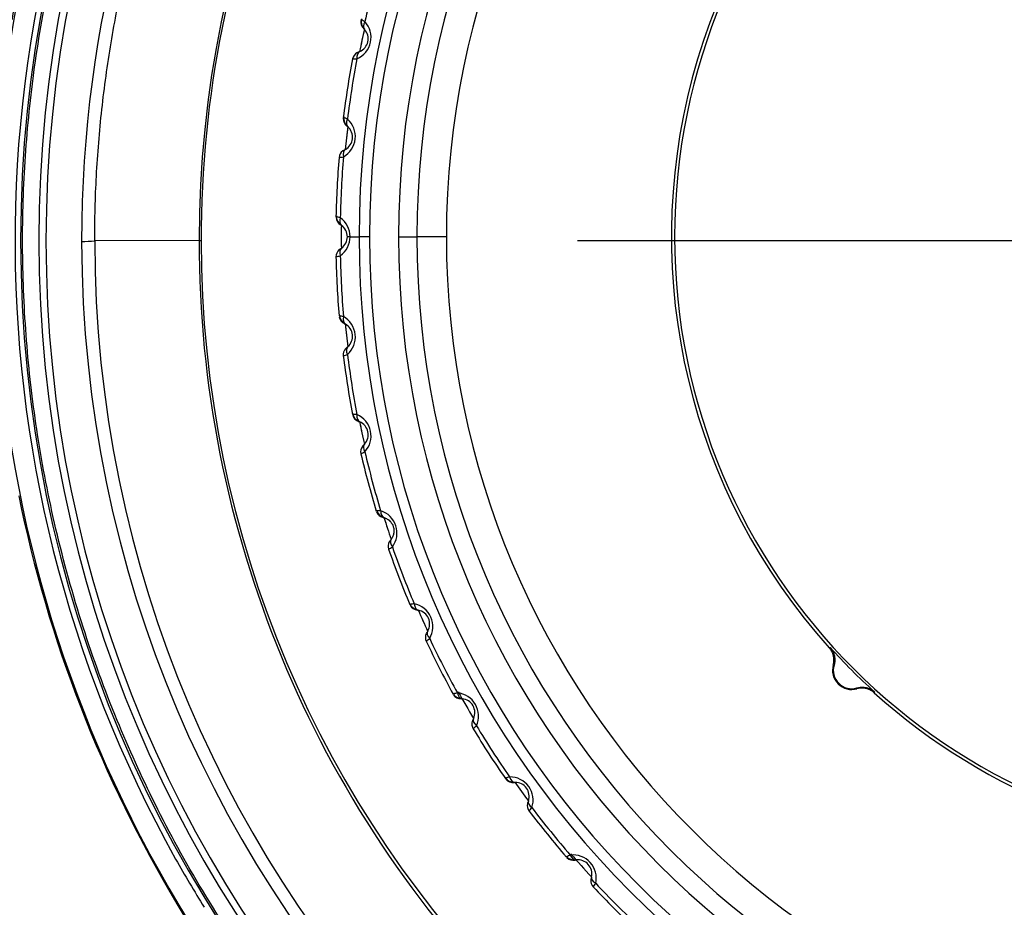
# Model space of a CAD drawing. Extents: x 71 to 1961, y 72 to 1765.
# Drawn here: x 966 to 1019, y 902 to 950 of the extents above; entities that cross this region are included whole.
import ezdxf
from ezdxf.lldxf.tags import DXFTag

# ---------------------------------------------------------------- set-up
doc = ezdxf.new("R2010")
doc.units = 0
for name, color, linetype in [('DEFAULT', 7, 'CONTINUOUS'), ('HADARASSY_0', 7, 'CONTINUOUS'), ('HADARASSY_1', 7, 'CONTINUOUS'), ('HADARASSY_13', 7, 'CONTINUOUS'), ('HADARASSY_14', 7, 'CONTINUOUS'), ('HADARASSY_47', 7, 'CONTINUOUS'), ('HADARASSY_52', 7, 'CONTINUOUS')]:
    doc.layers.add(name, color=color, linetype=linetype)
tags = doc.linetypes.add('CENTER2', pattern=[28.575, 19.05, -3.175, 3.175, -3.175]).pattern_tags.tags
tags[10:11] = [DXFTag(74, 4), DXFTag(75, 0), DXFTag(340, '0'), DXFTag(46, 0.0), DXFTag(50, 0.0), DXFTag(44, 0.0), DXFTag(45, 0.0)]
tags[8:9] = [DXFTag(74, 4), DXFTag(75, 0), DXFTag(340, '0'), DXFTag(46, 0.0), DXFTag(50, 0.0), DXFTag(44, 0.0), DXFTag(45, 0.0)]
tags[6:7] = [DXFTag(74, 4), DXFTag(75, 0), DXFTag(340, '0'), DXFTag(46, 0.0), DXFTag(50, 0.0), DXFTag(44, 0.0), DXFTag(45, 0.0)]
tags[4:5] = [DXFTag(74, 4), DXFTag(75, 0), DXFTag(340, '0'), DXFTag(46, 0.0), DXFTag(50, 0.0), DXFTag(44, 0.0), DXFTag(45, 0.0)]

# ---------------------------------------------------------------- blocks, each defined once
blk = doc.blocks.new('SE')
at = {"layer": 'DEFAULT', "color": 7, "linetype": 'CENTER2'}
blk.add_line((1072.769, 937.673), (995.969, 937.673), dxfattribs=at)
at = {"layer": 'HADARASSY_0', "color": 7, "linetype": 'CONTINUOUS'}
for start, end in [(167.2739, 168.6994), (173.2768, 174.6992), (179.3528, 180.699), (185.2846, 186.6987), (191.2896, 192.6983), (197.2951, 198.6979), (203.3014, 204.6974), (208.8266, 210.6969), (215.2976, 216.6963), (220.8277, 222.6957)]:
    blk.add_arc((1034.359, 937.908), 51.2, start, end, dxfattribs=at)
at = {"layer": 'HADARASSY_1', "color": 7, "linetype": 'CONTINUOUS'}
for p, q in [((983.637, 937.904), (983.49, 937.904)), ((983.637, 937.904), (984.126, 937.904)), ((984.692, 937.904), (984.126, 937.904)), ((986.264, 937.904), (987.261, 937.904)), ((988.86, 937.904), (987.261, 937.904)), ((1009.627, 915.616), (1009.675, 915.628)), ((1009.845, 914.677), (1009.891, 914.677)), ((1011.134, 913.434), (1011.134, 913.388)), ((1012.085, 913.218), (1012.073, 913.17))]:
    blk.add_line(p, q, dxfattribs=at)
for centre, radius, start, end in [((1034.36, 937.904), 50.234, 0, 180), ((1034.36, 937.904), 49.669, 0, 180), ((1034.36, 937.904), 48.096, 0, 180), ((1034.36, 937.904), 47.1, 0, 180), ((1034.36, 937.904), 45.5, 0, 180), ((1034.36, 937.904), 33.119, 90, 270), ((1034.36, 937.904), 33.294, 107.9782, 222.0218), ((1034.36, 937.904), 51.266, 163.1514, 166.8486), ((984.832, 949.576), 0.596, 166.5995, 222.9836), ((983.509, 948.713), 1.264, 293.4115, 42.5887), ((983.868, 948.636), 0.75, 293.0727, 42.9274), ((984.71, 949.56), 0.5, 171.4428, 227.6538), ((981.558, 943.996), 6.273, 64.7065, 64.8565), ((981.558, 943.996), 6.273, 62.6594, 64.7065), ((983.868, 948.636), 0.75, 46.3999, 47.6536), ((1034.36, 937.904), 51.5, 169.212, 172.788), ((1034.36, 937.904), 51.266, 169.1514, 172.8486), ((984.262, 947.45), 0.5, 120.7536, 169.212), ((983.663, 953.37), 5.828, 271.0598, 273.4248), ((981.211, 938.443), 6.273, 70.7065, 70.8565), ((981.211, 938.443), 6.273, 68.6594, 70.7065), ((983.884, 944.335), 0.596, 172.6003, 228.9831), ((983.764, 944.306), 0.5, 177.4428, 233.6538), ((982.658, 943.338), 1.264, 299.4115, 48.5887), ((983.023, 943.299), 0.75, 299.0727, 48.9274), ((983.023, 943.299), 0.75, 52.3999, 53.6536), ((983.023, 943.299), 0.75, 48.9278, 51.3257), ((1034.36, 937.904), 51.5, 175.212, 178.788), ((983.538, 942.161), 0.5, 126.7574, 175.212), ((982.324, 947.986), 5.828, 277.0598, 279.4248), ((1034.36, 937.904), 51.266, 175.1514, 178.8486), ((981.446, 932.885), 6.272, 76.7067, 76.8567), ((983.488, 939.023), 0.596, 178.6002, 234.9832), ((983.372, 938.982), 0.5, 183.4429, 239.6538), ((981.446, 932.885), 6.272, 74.6593, 76.7067), ((982.376, 937.905), 1.261, 359.9386, 54.6592), ((982.74, 937.904), 0.75, 58.3999, 59.6537), ((982.74, 937.904), 0.75, 359.9993, 54.9276), ((982.376, 937.902), 1.261, 305.3346, 0.0689), ((982.74, 937.904), 0.75, 305.0685, 0.0046), ((1034.36, 937.904), 50.234, 180, 360), ((1034.36, 937.904), 49.669, 180, 360), ((1034.36, 937.904), 48.096, 180, 0), ((1034.36, 937.904), 47.1, 180, 0), ((1034.36, 937.904), 45.5, 180, 0), ((983.372, 936.825), 0.5, 132.7323, 181.212), ((981.552, 942.503), 5.84, 283.0633, 285.4236), ((1034.36, 937.904), 51.266, 181.1514, 184.8486), ((1034.36, 937.904), 51.5, 181.212, 184.788), ((983.649, 933.699), 0.596, 184.5954, 240.9857), ((982.26, 927.382), 6.271, 82.7067, 82.8568), ((983.538, 933.647), 0.5, 189.4429, 245.6538), ((982.26, 927.382), 6.271, 80.6591, 82.7067), ((982.658, 932.47), 1.264, 311.4115, 60.5887), ((983.023, 932.508), 0.75, 64.4, 65.6536), ((983.023, 932.508), 0.75, 60.9278, 63.3274), ((983.023, 932.508), 0.75, 311.0727, 60.9274), ((983.764, 931.501), 0.5, 138.7273, 187.212), ((981.365, 936.946), 5.827, 289.0597, 291.4249), ((1034.36, 937.904), 51.266, 187.1514, 190.8486), ((1034.36, 937.904), 51.5, 187.212, 190.788), ((984.367, 928.422), 0.596, 190.5956, 246.9856), ((983.646, 921.994), 6.271, 88.7067, 88.8568), ((984.262, 928.358), 0.5, 195.4429, 251.6538), ((983.646, 921.994), 6.271, 86.6591, 88.7067), ((983.509, 927.095), 1.264, 317.4115, 66.5887), ((983.868, 927.171), 0.75, 70.4, 71.6536), ((983.868, 927.171), 0.75, 66.9278, 69.3273), ((983.868, 927.171), 0.75, 317.0727, 66.9274), ((984.71, 926.247), 0.5, 144.7295, 193.212), ((981.755, 931.412), 5.827, 295.0597, 297.4249), ((1034.36, 937.904), 51.266, 193.1514, 196.8486), ((1034.36, 937.904), 51.5, 193.212, 196.788), ((985.588, 916.756), 6.296, 94.7013, 94.8508), ((985.632, 923.248), 0.596, 196.5958, 252.9855), ((985.534, 923.173), 0.5, 201.4422, 257.6538), ((985.588, 916.756), 6.296, 92.6613, 94.7013), ((984.917, 921.839), 1.264, 323.4159, 72.5847), ((985.267, 921.952), 0.75, 76.4, 77.6533), ((986.201, 921.121), 0.5, 150.7353, 199.212), ((982.707, 925.972), 5.855, 301.0677, 303.4221), ((1034.36, 937.904), 51.5, 199.212, 202.788), ((1034.36, 937.904), 51.266, 199.1514, 202.8486), ((987.431, 918.234), 0.596, 202.5955, 258.9857), ((988.062, 911.797), 6.271, 100.7067, 100.8568), ((988.062, 911.797), 6.271, 98.6591, 100.7067), ((987.341, 918.15), 0.5, 207.4429, 263.6538), ((986.867, 916.758), 1.264, 329.4115, 78.5887), ((987.203, 916.908), 0.75, 82.4, 83.6536), ((987.203, 916.908), 0.75, 329.0727, 78.9274), ((988.219, 916.179), 0.5, 156.7305, 205.212), ((984.255, 920.617), 5.827, 307.0597, 309.4249), ((1034.36, 937.904), 51.266, 205.1514, 208.8486), ((1034.36, 937.904), 51.5, 205.212, 208.788), ((1034.36, 937.904), 33.25, 222.0625, 227.9375), ((1010.849, 914.392), 1.044, 164.1492, 285.8508), ((1010.849, 914.392), 1, 163.4574, 286.5426), ((989.744, 913.437), 0.596, 208.5966, 264.9851), ((991.044, 907.101), 6.271, 106.7067, 106.8568), ((991.044, 907.101), 6.271, 104.6591, 106.7067), ((989.664, 913.344), 0.5, 213.4429, 269.6538), ((989.338, 911.91), 1.264, 335.4115, 84.5887), ((989.656, 912.094), 0.75, 88.4, 89.6536), ((989.656, 912.094), 0.75, 335.0727, 84.9274), ((1034.36, 937.904), 33.294, 227.9782, 270), ((990.742, 911.475), 0.5, 162.7239, 211.212), ((986.336, 915.474), 5.827, 313.0597, 315.4249), ((1034.36, 937.904), 51.266, 211.1514, 214.8486), ((1034.36, 937.904), 51.5, 211.212, 214.788), ((992.546, 908.907), 0.596, 214.5962, 270.9853), ((994.501, 902.742), 6.272, 110.6591, 112.7066), ((992.302, 907.346), 1.264, 341.4115, 90.5887), ((994.501, 902.742), 6.272, 112.7066, 112.8567), ((992.476, 908.806), 0.5, 219.4429, 275.6538), ((992.599, 907.562), 0.75, 94.4, 95.6535), ((992.599, 907.562), 0.75, 90.9279, 93.3272), ((992.599, 907.562), 0.75, 341.0726, 90.9274), ((993.744, 907.061), 0.5, 168.7264, 217.212), ((988.944, 910.577), 5.828, 319.0598, 321.4249), ((1034.36, 937.904), 51.5, 217.212, 220.788), ((1034.36, 937.904), 51.266, 217.1514, 220.8486), ((995.806, 904.695), 0.596, 220.5961, 276.9854), ((998.395, 898.768), 6.271, 116.6591, 118.7067), ((995.726, 903.117), 1.264, 347.4115, 96.5887), ((998.395, 898.768), 6.271, 118.7067, 118.8568), ((995.747, 904.587), 0.5, 225.4429, 281.6538), ((995.999, 903.363), 0.75, 100.4, 101.6536), ((995.999, 903.363), 0.75, 96.9278, 99.3272), ((995.999, 903.363), 0.75, 347.0727, 96.9274), ((997.19, 902.984), 0.5, 174.735, 223.212), ((992.049, 905.979), 5.827, 325.0597, 327.4249), ((1034.36, 937.904), 51.266, 223.1514, 226.8486), ((1034.36, 937.904), 51.5, 223.212, 226.788)]:
    blk.add_arc(centre, radius, start, end, dxfattribs=at)
for centre, major_axis, ratio, start_param, end_param in [((984.784, 949.487), (0.366, 0.341), 0.638581, 1.976433, 3.141593), ((984.358, 947.486), (0.196, -0.46), 0.638582, 3.141593, 4.306754), ((983.844, 944.242), (0.329, 0.377), 0.638581, 1.976433, 3.141593), ((983.631, 942.207), (0.243, -0.437), 0.638582, 3.141593, 4.306754), ((983.459, 938.927), (0.287, 0.409), 0.638581, 1.976432, 3.141593), ((983.459, 936.881), (0.287, -0.409), 0.638582, 3.141593, 4.306757), ((983.631, 933.6), (0.243, 0.437), 0.638581, 1.976433, 3.141593), ((983.844, 931.566), (0.329, -0.377), 0.638582, 3.141593, 4.306754), ((984.358, 928.321), (0.196, 0.46), 0.638581, 1.976433, 3.141593), ((984.784, 926.32), (0.366, -0.341), 0.638582, 3.141593, 4.306754), ((985.634, 923.147), (0.147, 0.478), 0.638584, 1.976424, 3.141593), ((986.266, 921.201), (0.4, -0.3), 0.638582, 3.141593, 4.306761), ((987.443, 918.135), (0.096, 0.491), 0.638581, 1.976433, 3.141593), ((988.275, 916.265), (0.429, -0.257), 0.638582, 3.141593, 4.306754), ((989.767, 913.339), (0.044, 0.498), 0.638581, 1.976433, 3.141593), ((990.79, 911.567), (0.453, -0.211), 0.638582, 3.141593, 4.306754), ((992.579, 908.812), (-0.008, 0.5), 0.638581, 1.976433, 3.141593), ((993.781, 907.157), (0.473, -0.162), 0.638582, 3.141593, 4.306754), ((995.848, 904.604), (-0.06, 0.496), 0.638581, 1.976433, 3.141593), ((997.218, 903.083), (0.487, -0.112), 0.638582, 3.141593, 4.306754)]:
    blk.add_ellipse(centre, major_axis=major_axis, ratio=ratio, start_param=start_param, end_param=end_param, dxfattribs=at)
for points, knots in [([(984.123, 947.924), (984.107, 947.918), (984.08, 947.907), (984.03, 947.889), (984.016, 947.884), (984.006, 947.879)], [0, 0, 0, 0, 0.22321, 0.466358, 1, 1, 1, 1]), ([(983.351, 942.618), (983.336, 942.61), (983.31, 942.596), (983.262, 942.574), (983.249, 942.566), (983.239, 942.561)], [0, 0, 0, 0, 0.223201, 0.466345, 1, 1, 1, 1]), ([(983.138, 937.26), (983.123, 937.251), (983.099, 937.234), (983.054, 937.207), (983.042, 937.198), (983.033, 937.192)], [0, 0, 0, 0, 0.223263, 0.46643, 1, 1, 1, 1]), ([(983.485, 931.91), (983.472, 931.899), (983.45, 931.88), (983.408, 931.848), (983.396, 931.838), (983.388, 931.831)], [0, 0, 0, 0, 0.223275, 0.466447, 1, 1, 1, 1]), ([(984.391, 926.624), (984.379, 926.612), (984.358, 926.591), (984.32, 926.555), (984.31, 926.544), (984.302, 926.536)], [0, 0, 0, 0, 0.223269, 0.46644, 1, 1, 1, 1]), ([(985.487, 922.669), (985.497, 922.666), (985.568, 922.643), (985.674, 922.59), (985.765, 922.515), (985.796, 922.483)], [0, 0, 0, 0, 0.095784, 0.665737, 1, 1, 1, 1]), ([(985.796, 922.483), (985.813, 922.467), (985.87, 922.405), (985.953, 922.276), (986.014, 922.084), (986.022, 921.885), (985.979, 921.692), (985.916, 921.571), (985.873, 921.511), (985.866, 921.502)], [0, 0, 0, 0, 0.064453, 0.235281, 0.392964, 0.560102, 0.74914, 0.959782, 1, 1, 1, 1]), ([(985.844, 921.463), (985.833, 921.45), (985.815, 921.426), (985.78, 921.386), (985.771, 921.375), (985.765, 921.366)], [0, 0, 0, 0, 0.223255, 0.46642, 1, 1, 1, 1]), ([(987.828, 916.482), (987.819, 916.467), (987.803, 916.442), (987.773, 916.399), (987.765, 916.386), (987.76, 916.377)], [0, 0, 0, 0, 0.223267, 0.466436, 1, 1, 1, 1]), ([(1009.845, 914.677), (1009.857, 914.719), (1009.866, 914.761), (1009.872, 914.804), (1009.879, 914.846), (1009.882, 914.89), (1009.883, 914.933), (1009.883, 914.954), (1009.883, 914.976), (1009.882, 914.997), (1009.881, 915.019), (1009.879, 915.04), (1009.877, 915.061), (1009.874, 915.083), (1009.871, 915.104), (1009.867, 915.125), (1009.864, 915.146), (1009.859, 915.167), (1009.854, 915.188), (1009.849, 915.209), (1009.843, 915.23), (1009.837, 915.25), (1009.83, 915.271), (1009.823, 915.291), (1009.815, 915.311), (1009.807, 915.331), (1009.799, 915.351), (1009.79, 915.371), (1009.772, 915.41), (1009.751, 915.447), (1009.728, 915.484), (1009.698, 915.531), (1009.664, 915.575), (1009.627, 915.616)], [0, 0, 0, 0, 0.128537, 0.128537, 0.128537, 0.257075, 0.257075, 0.257075, 0.321141, 0.321141, 0.321141, 0.385207, 0.385207, 0.385207, 0.449273, 0.449273, 0.449273, 0.51334, 0.51334, 0.51334, 0.577406, 0.577406, 0.577406, 0.641472, 0.641472, 0.641472, 0.705538, 0.705538, 0.705538, 0.834077, 0.834077, 0.834077, 1, 1, 1, 1]), ([(1009.675, 915.628), (1009.75, 915.545), (1009.811, 915.448), (1009.855, 915.345), (1009.865, 915.32), (1009.875, 915.294), (1009.883, 915.268), (1009.892, 915.242), (1009.899, 915.215), (1009.906, 915.189), (1009.909, 915.175), (1009.912, 915.162), (1009.914, 915.148), (1009.919, 915.121), (1009.923, 915.094), (1009.926, 915.067), (1009.928, 915.053), (1009.929, 915.039), (1009.93, 915.025), (1009.932, 914.998), (1009.932, 914.97), (1009.932, 914.943), (1009.931, 914.915), (1009.93, 914.888), (1009.927, 914.861), (1009.925, 914.847), (1009.924, 914.833), (1009.922, 914.82), (1009.915, 914.771), (1009.904, 914.724), (1009.891, 914.677)], [0, 0, 0, 0, 0.332079, 0.332079, 0.332079, 0.41287, 0.41287, 0.41287, 0.493661, 0.493661, 0.493661, 0.534005, 0.534005, 0.534005, 0.614796, 0.614796, 0.614796, 0.65514, 0.65514, 0.65514, 0.735931, 0.735931, 0.735931, 0.816722, 0.816722, 0.816722, 0.857066, 0.857066, 0.857066, 1, 1, 1, 1]), ([(1011.134, 913.434), (1011.241, 913.466), (1011.355, 913.479), (1011.466, 913.474), (1011.494, 913.473), (1011.521, 913.47), (1011.549, 913.466), (1011.576, 913.463), (1011.603, 913.458), (1011.63, 913.452), (1011.643, 913.449), (1011.657, 913.446), (1011.67, 913.443), (1011.697, 913.436), (1011.723, 913.428), (1011.749, 913.418), (1011.762, 913.414), (1011.775, 913.409), (1011.788, 913.404), (1011.813, 913.394), (1011.838, 913.382), (1011.863, 913.37), (1011.887, 913.358), (1011.912, 913.344), (1011.935, 913.33), (1011.988, 913.298), (1012.039, 913.26), (1012.085, 913.218)], [0, 0, 0, 0, 0.331986, 0.331986, 0.331986, 0.412755, 0.412755, 0.412755, 0.493524, 0.493524, 0.493524, 0.533856, 0.533856, 0.533856, 0.614625, 0.614625, 0.614625, 0.654957, 0.654957, 0.654957, 0.735726, 0.735726, 0.735726, 0.816495, 0.816495, 0.816495, 1, 1, 1, 1]), ([(1012.073, 913.17), (1012.041, 913.199), (1012.007, 913.226), (1011.972, 913.25), (1011.954, 913.262), (1011.936, 913.274), (1011.918, 913.285), (1011.899, 913.296), (1011.88, 913.307), (1011.861, 913.316), (1011.842, 913.326), (1011.823, 913.335), (1011.803, 913.344), (1011.783, 913.353), (1011.763, 913.36), (1011.743, 913.368), (1011.723, 913.375), (1011.702, 913.382), (1011.682, 913.388), (1011.661, 913.393), (1011.64, 913.399), (1011.619, 913.403), (1011.598, 913.408), (1011.577, 913.412), (1011.556, 913.415), (1011.534, 913.418), (1011.513, 913.421), (1011.492, 913.423), (1011.47, 913.424), (1011.449, 913.426), (1011.427, 913.426), (1011.406, 913.427), (1011.384, 913.426), (1011.363, 913.425), (1011.341, 913.424), (1011.32, 913.423), (1011.298, 913.42), (1011.243, 913.414), (1011.188, 913.404), (1011.134, 913.388)], [0, 0, 0, 0, 0.12857, 0.12857, 0.12857, 0.192652, 0.192652, 0.192652, 0.256734, 0.256734, 0.256734, 0.320817, 0.320817, 0.320817, 0.384899, 0.384899, 0.384899, 0.448982, 0.448982, 0.448982, 0.513064, 0.513064, 0.513064, 0.577147, 0.577147, 0.577147, 0.64123, 0.64123, 0.64123, 0.705312, 0.705312, 0.705312, 0.769394, 0.769394, 0.769394, 0.833477, 0.833477, 0.833477, 1, 1, 1, 1]), ([(990.322, 911.735), (990.314, 911.72), (990.301, 911.693), (990.276, 911.647), (990.27, 911.634), (990.265, 911.624)], [0, 0, 0, 0, 0.223283, 0.466459, 1, 1, 1, 1]), ([(993.299, 907.275), (993.293, 907.259), (993.282, 907.231), (993.262, 907.183), (993.257, 907.169), (993.254, 907.158)], [0, 0, 0, 0, 0.223277, 0.46645, 1, 1, 1, 1]), ([(996.725, 903.151), (996.721, 903.134), (996.714, 903.105), (996.698, 903.055), (996.695, 903.041), (996.693, 903.03)], [0, 0, 0, 0, 0.223256, 0.466421, 1, 1, 1, 1])]:
    blk.add_open_spline(points, degree=3, knots=knots, dxfattribs=at)
at = {"layer": 'HADARASSY_13', "color": 7, "linetype": 'CONTINUOUS'}
for start, end in [(167.2962, 168.6994), (173.3117, 174.6992), (179.3117, 180.699), (185.3116, 186.6987), (191.3423, 192.6983), (197.3128, 198.6979), (203.3113, 204.6974), (208.8266, 210.6969), (215.309, 216.6963), (220.8277, 222.6957)]:
    blk.add_arc((1034.359, 937.908), 51.2, start, end, dxfattribs=at)
at = {"layer": 'HADARASSY_14', "color": 7, "linetype": 'CONTINUOUS'}
for p, q in [((983.637, 937.904), (983.49, 937.904)), ((983.637, 937.904), (984.126, 937.904)), ((984.692, 937.904), (984.126, 937.904)), ((986.264, 937.904), (987.261, 937.904)), ((988.86, 937.904), (987.261, 937.904)), ((1009.627, 915.616), (1009.675, 915.628)), ((1009.845, 914.677), (1009.891, 914.677)), ((1011.134, 913.434), (1011.134, 913.388)), ((1012.085, 913.218), (1012.073, 913.17))]:
    blk.add_line(p, q, dxfattribs=at)
for centre, radius, start, end in [((1034.36, 937.904), 50.234, 0, 180), ((1034.36, 937.904), 49.669, 0, 180), ((1034.36, 937.904), 48.096, 0, 180), ((1034.36, 937.904), 47.1, 0, 180), ((1034.36, 937.904), 45.5, 0, 180), ((1034.36, 937.904), 33.119, 90, 270), ((1034.36, 937.904), 33.294, 107.9782, 222.0218), ((1034.36, 937.904), 51.266, 163.1514, 166.8486), ((984.832, 949.576), 0.596, 166.5995, 222.9836), ((983.509, 948.713), 1.264, 293.4115, 42.5887), ((983.868, 948.636), 0.75, 293.0727, 42.9274), ((984.71, 949.56), 0.5, 171.4428, 227.6538), ((981.558, 943.996), 6.273, 64.7065, 64.8565), ((981.558, 943.996), 6.273, 62.6594, 64.7065), ((983.868, 948.636), 0.75, 46.3999, 47.6536), ((1034.36, 937.904), 51.5, 169.212, 172.788), ((1034.36, 937.904), 51.266, 169.1514, 172.8486), ((984.262, 947.45), 0.5, 120.7536, 169.212), ((983.663, 953.37), 5.828, 271.0598, 273.4248), ((981.211, 938.443), 6.273, 70.7065, 70.8565), ((981.211, 938.443), 6.273, 68.6594, 70.7065), ((983.884, 944.335), 0.596, 172.6003, 228.9831), ((983.764, 944.306), 0.5, 177.4428, 233.6538), ((982.658, 943.338), 1.264, 299.4115, 48.5887), ((983.023, 943.299), 0.75, 299.0727, 48.9274), ((983.023, 943.299), 0.75, 52.3999, 53.6536), ((983.023, 943.299), 0.75, 48.9278, 51.3257), ((1034.36, 937.904), 51.5, 175.212, 178.788), ((983.538, 942.161), 0.5, 126.7574, 175.212), ((982.324, 947.986), 5.828, 277.0598, 279.4248), ((1034.36, 937.904), 51.266, 175.1514, 178.8486), ((981.446, 932.885), 6.272, 76.7067, 76.8567), ((983.488, 939.023), 0.596, 178.6002, 234.9832), ((983.372, 938.982), 0.5, 183.4429, 239.6538), ((981.446, 932.885), 6.272, 74.6593, 76.7067), ((982.376, 937.905), 1.261, 359.9386, 54.6592), ((982.74, 937.904), 0.75, 58.3999, 59.6537), ((982.74, 937.904), 0.75, 359.9993, 54.9276), ((982.376, 937.902), 1.261, 305.3346, 0.0689), ((982.74, 937.904), 0.75, 305.0685, 0.0046), ((1034.36, 937.904), 50.234, 180, 360), ((1034.36, 937.904), 49.669, 180, 360), ((1034.36, 937.904), 48.096, 180, 0), ((1034.36, 937.904), 47.1, 180, 0), ((1034.36, 937.904), 45.5, 180, 0), ((983.372, 936.825), 0.5, 132.7323, 181.212), ((981.552, 942.503), 5.84, 283.0633, 285.4236), ((1034.36, 937.904), 51.266, 181.1514, 184.8486), ((1034.36, 937.904), 51.5, 181.212, 184.788), ((983.649, 933.699), 0.596, 184.5954, 240.9857), ((982.26, 927.382), 6.271, 82.7067, 82.8568), ((983.538, 933.647), 0.5, 189.4429, 245.6538), ((982.26, 927.382), 6.271, 80.6591, 82.7067), ((982.658, 932.47), 1.264, 311.4115, 60.5887), ((983.023, 932.508), 0.75, 64.4, 65.6536), ((983.023, 932.508), 0.75, 60.9278, 63.3274), ((983.023, 932.508), 0.75, 311.0727, 60.9274), ((983.764, 931.501), 0.5, 138.7273, 187.212), ((981.365, 936.946), 5.827, 289.0597, 291.4249), ((1034.36, 937.904), 51.266, 187.1514, 190.8486), ((1034.36, 937.904), 51.5, 187.212, 190.788), ((984.367, 928.422), 0.596, 190.5956, 246.9856), ((983.646, 921.994), 6.271, 88.7067, 88.8568), ((984.262, 928.358), 0.5, 195.4429, 251.6538), ((983.646, 921.994), 6.271, 86.6591, 88.7067), ((983.509, 927.095), 1.264, 317.4115, 66.5887), ((983.868, 927.171), 0.75, 70.4, 71.6536), ((983.868, 927.171), 0.75, 66.9278, 69.3273), ((983.868, 927.171), 0.75, 317.0727, 66.9274), ((984.71, 926.247), 0.5, 144.7295, 193.212), ((981.755, 931.412), 5.827, 295.0597, 297.4249), ((1034.36, 937.904), 51.266, 193.1514, 196.8486), ((1034.36, 937.904), 51.5, 193.212, 196.788), ((985.588, 916.756), 6.296, 94.7013, 94.8508), ((985.632, 923.248), 0.596, 196.5958, 252.9855), ((985.534, 923.173), 0.5, 201.4422, 257.6538), ((985.588, 916.756), 6.296, 92.6613, 94.7013), ((984.917, 921.839), 1.264, 323.4159, 72.5847), ((985.267, 921.952), 0.75, 76.4, 77.6533), ((986.201, 921.121), 0.5, 150.7353, 199.212), ((982.707, 925.972), 5.855, 301.0677, 303.4221), ((1034.36, 937.904), 51.5, 199.212, 202.788), ((1034.36, 937.904), 51.266, 199.1514, 202.8486), ((987.431, 918.234), 0.596, 202.5955, 258.9857), ((988.062, 911.797), 6.271, 100.7067, 100.8568), ((988.062, 911.797), 6.271, 98.6591, 100.7067), ((987.341, 918.15), 0.5, 207.4429, 263.6538), ((986.867, 916.758), 1.264, 329.4115, 78.5887), ((987.203, 916.908), 0.75, 82.4, 83.6536), ((987.203, 916.908), 0.75, 329.0727, 78.9274), ((988.219, 916.179), 0.5, 156.7305, 205.212), ((984.255, 920.617), 5.827, 307.0597, 309.4249), ((1034.36, 937.904), 51.266, 205.1514, 208.8486), ((1034.36, 937.904), 51.5, 205.212, 208.788), ((1034.36, 937.904), 33.25, 222.0625, 227.9375), ((1010.849, 914.392), 1.044, 164.1492, 285.8508), ((1010.849, 914.392), 1, 163.4574, 286.5426), ((989.744, 913.437), 0.596, 208.5966, 264.9851), ((991.044, 907.101), 6.271, 106.7067, 106.8568), ((991.044, 907.101), 6.271, 104.6591, 106.7067), ((989.664, 913.344), 0.5, 213.4429, 269.6538), ((989.338, 911.91), 1.264, 335.4115, 84.5887), ((989.656, 912.094), 0.75, 88.4, 89.6536), ((989.656, 912.094), 0.75, 335.0727, 84.9274), ((1034.36, 937.904), 33.294, 227.9782, 270), ((990.742, 911.475), 0.5, 162.7239, 211.212), ((986.336, 915.474), 5.827, 313.0597, 315.4249), ((1034.36, 937.904), 51.266, 211.1514, 214.8486), ((1034.36, 937.904), 51.5, 211.212, 214.788), ((992.546, 908.907), 0.596, 214.5962, 270.9853), ((994.501, 902.742), 6.272, 110.6591, 112.7066), ((992.302, 907.346), 1.264, 341.4115, 90.5887), ((994.501, 902.742), 6.272, 112.7066, 112.8567), ((992.476, 908.806), 0.5, 219.4429, 275.6538), ((992.599, 907.562), 0.75, 94.4, 95.6535), ((992.599, 907.562), 0.75, 90.9279, 93.3272), ((992.599, 907.562), 0.75, 341.0726, 90.9274), ((993.744, 907.061), 0.5, 168.7264, 217.212), ((988.944, 910.577), 5.828, 319.0598, 321.4249), ((1034.36, 937.904), 51.5, 217.212, 220.788), ((1034.36, 937.904), 51.266, 217.1514, 220.8486), ((995.806, 904.695), 0.596, 220.5961, 276.9854), ((998.395, 898.768), 6.271, 116.6591, 118.7067), ((995.726, 903.117), 1.264, 347.4115, 96.5887), ((998.395, 898.768), 6.271, 118.7067, 118.8568), ((995.747, 904.587), 0.5, 225.4429, 281.6538), ((995.999, 903.363), 0.75, 100.4, 101.6536), ((995.999, 903.363), 0.75, 96.9278, 99.3272), ((995.999, 903.363), 0.75, 347.0727, 96.9274), ((997.19, 902.984), 0.5, 174.735, 223.212), ((992.049, 905.979), 5.827, 325.0597, 327.4249), ((1034.36, 937.904), 51.266, 223.1514, 226.8486), ((1034.36, 937.904), 51.5, 223.212, 226.788)]:
    blk.add_arc(centre, radius, start, end, dxfattribs=at)
for centre, major_axis, ratio, start_param, end_param in [((984.784, 949.487), (0.366, 0.341), 0.638581, 1.976433, 3.141593), ((984.358, 947.486), (0.196, -0.46), 0.638582, 3.141593, 4.306754), ((983.844, 944.242), (0.329, 0.377), 0.638581, 1.976433, 3.141593), ((983.631, 942.207), (0.243, -0.437), 0.638582, 3.141593, 4.306754), ((983.459, 938.927), (0.287, 0.409), 0.638581, 1.976432, 3.141593), ((983.459, 936.881), (0.287, -0.409), 0.638582, 3.141593, 4.306757), ((983.631, 933.6), (0.243, 0.437), 0.638581, 1.976433, 3.141593), ((983.844, 931.566), (0.329, -0.377), 0.638582, 3.141593, 4.306754), ((984.358, 928.321), (0.196, 0.46), 0.638581, 1.976433, 3.141593), ((984.784, 926.32), (0.366, -0.341), 0.638582, 3.141593, 4.306754), ((985.634, 923.147), (0.147, 0.478), 0.638584, 2.073335, 3.141593), ((986.266, 921.201), (0.4, -0.3), 0.638582, 3.141593, 4.306761), ((987.443, 918.135), (0.096, 0.491), 0.638581, 1.976433, 3.141593), ((988.275, 916.265), (0.429, -0.257), 0.638582, 3.141593, 4.306754), ((989.767, 913.339), (0.044, 0.498), 0.638581, 1.976433, 3.141593), ((990.79, 911.567), (0.453, -0.211), 0.638582, 3.141593, 4.306754), ((992.579, 908.812), (-0.008, 0.5), 0.638581, 1.976433, 3.141593), ((993.781, 907.157), (0.473, -0.162), 0.638582, 3.141593, 4.306754), ((995.848, 904.604), (-0.06, 0.496), 0.638581, 1.976433, 3.141593), ((997.218, 903.083), (0.487, -0.112), 0.638582, 3.141593, 4.306754)]:
    blk.add_ellipse(centre, major_axis=major_axis, ratio=ratio, start_param=start_param, end_param=end_param, dxfattribs=at)
for points, knots in [([(984.123, 947.924), (984.107, 947.918), (984.08, 947.907), (984.03, 947.889), (984.016, 947.884), (984.006, 947.879)], [0, 0, 0, 0, 0.22321, 0.466358, 1, 1, 1, 1]), ([(983.351, 942.618), (983.336, 942.61), (983.31, 942.596), (983.262, 942.574), (983.249, 942.566), (983.239, 942.561)], [0, 0, 0, 0, 0.223201, 0.466345, 1, 1, 1, 1]), ([(983.138, 937.26), (983.123, 937.251), (983.099, 937.234), (983.054, 937.207), (983.042, 937.198), (983.033, 937.192)], [0, 0, 0, 0, 0.223263, 0.46643, 1, 1, 1, 1]), ([(983.485, 931.91), (983.472, 931.899), (983.45, 931.88), (983.408, 931.848), (983.396, 931.838), (983.388, 931.831)], [0, 0, 0, 0, 0.223275, 0.466447, 1, 1, 1, 1]), ([(984.391, 926.624), (984.379, 926.612), (984.358, 926.591), (984.32, 926.555), (984.31, 926.544), (984.302, 926.536)], [0, 0, 0, 0, 0.223269, 0.46644, 1, 1, 1, 1]), ([(985.487, 922.669), (985.497, 922.666), (985.568, 922.643), (985.674, 922.59), (985.765, 922.515), (985.796, 922.483)], [0, 0, 0, 0, 0.095784, 0.665737, 1, 1, 1, 1]), ([(985.796, 922.483), (985.813, 922.467), (985.87, 922.405), (985.953, 922.276), (986.014, 922.084), (986.022, 921.885), (985.979, 921.692), (985.916, 921.571), (985.873, 921.511), (985.866, 921.502)], [0, 0, 0, 0, 0.064453, 0.235281, 0.392964, 0.560102, 0.74914, 0.959782, 1, 1, 1, 1]), ([(985.844, 921.463), (985.833, 921.45), (985.815, 921.426), (985.78, 921.386), (985.771, 921.375), (985.765, 921.366)], [0, 0, 0, 0, 0.223255, 0.46642, 1, 1, 1, 1]), ([(987.828, 916.482), (987.819, 916.467), (987.803, 916.442), (987.773, 916.399), (987.765, 916.386), (987.76, 916.377)], [0, 0, 0, 0, 0.223267, 0.466436, 1, 1, 1, 1]), ([(1009.845, 914.677), (1009.857, 914.719), (1009.866, 914.761), (1009.872, 914.804), (1009.879, 914.846), (1009.882, 914.89), (1009.883, 914.933), (1009.883, 914.954), (1009.883, 914.976), (1009.882, 914.997), (1009.881, 915.019), (1009.879, 915.04), (1009.877, 915.061), (1009.874, 915.083), (1009.871, 915.104), (1009.867, 915.125), (1009.864, 915.146), (1009.859, 915.167), (1009.854, 915.188), (1009.849, 915.209), (1009.843, 915.23), (1009.837, 915.25), (1009.83, 915.271), (1009.823, 915.291), (1009.815, 915.311), (1009.807, 915.331), (1009.799, 915.351), (1009.79, 915.371), (1009.772, 915.41), (1009.751, 915.447), (1009.728, 915.484), (1009.698, 915.531), (1009.664, 915.575), (1009.627, 915.616)], [0, 0, 0, 0, 0.128537, 0.128537, 0.128537, 0.257075, 0.257075, 0.257075, 0.321141, 0.321141, 0.321141, 0.385207, 0.385207, 0.385207, 0.449273, 0.449273, 0.449273, 0.51334, 0.51334, 0.51334, 0.577406, 0.577406, 0.577406, 0.641472, 0.641472, 0.641472, 0.705538, 0.705538, 0.705538, 0.834077, 0.834077, 0.834077, 1, 1, 1, 1]), ([(1009.675, 915.628), (1009.75, 915.545), (1009.811, 915.448), (1009.855, 915.345), (1009.865, 915.32), (1009.875, 915.294), (1009.883, 915.268), (1009.892, 915.242), (1009.899, 915.215), (1009.906, 915.189), (1009.909, 915.175), (1009.912, 915.162), (1009.914, 915.148), (1009.919, 915.121), (1009.923, 915.094), (1009.926, 915.067), (1009.928, 915.053), (1009.929, 915.039), (1009.93, 915.025), (1009.932, 914.998), (1009.932, 914.97), (1009.932, 914.943), (1009.931, 914.915), (1009.93, 914.888), (1009.927, 914.861), (1009.925, 914.847), (1009.924, 914.833), (1009.922, 914.82), (1009.915, 914.771), (1009.904, 914.724), (1009.891, 914.677)], [0, 0, 0, 0, 0.332079, 0.332079, 0.332079, 0.41287, 0.41287, 0.41287, 0.493661, 0.493661, 0.493661, 0.534005, 0.534005, 0.534005, 0.614796, 0.614796, 0.614796, 0.65514, 0.65514, 0.65514, 0.735931, 0.735931, 0.735931, 0.816722, 0.816722, 0.816722, 0.857066, 0.857066, 0.857066, 1, 1, 1, 1]), ([(1011.134, 913.434), (1011.241, 913.466), (1011.355, 913.479), (1011.466, 913.474), (1011.494, 913.473), (1011.521, 913.47), (1011.549, 913.466), (1011.576, 913.463), (1011.603, 913.458), (1011.63, 913.452), (1011.643, 913.449), (1011.657, 913.446), (1011.67, 913.443), (1011.697, 913.436), (1011.723, 913.428), (1011.749, 913.418), (1011.762, 913.414), (1011.775, 913.409), (1011.788, 913.404), (1011.813, 913.394), (1011.838, 913.382), (1011.863, 913.37), (1011.887, 913.358), (1011.912, 913.344), (1011.935, 913.33), (1011.988, 913.298), (1012.039, 913.26), (1012.085, 913.218)], [0, 0, 0, 0, 0.331986, 0.331986, 0.331986, 0.412755, 0.412755, 0.412755, 0.493524, 0.493524, 0.493524, 0.533856, 0.533856, 0.533856, 0.614625, 0.614625, 0.614625, 0.654957, 0.654957, 0.654957, 0.735726, 0.735726, 0.735726, 0.816495, 0.816495, 0.816495, 1, 1, 1, 1]), ([(1012.073, 913.17), (1012.041, 913.199), (1012.007, 913.226), (1011.972, 913.25), (1011.954, 913.262), (1011.936, 913.274), (1011.918, 913.285), (1011.899, 913.296), (1011.88, 913.307), (1011.861, 913.316), (1011.842, 913.326), (1011.823, 913.335), (1011.803, 913.344), (1011.783, 913.353), (1011.763, 913.36), (1011.743, 913.368), (1011.723, 913.375), (1011.702, 913.382), (1011.682, 913.388), (1011.661, 913.393), (1011.64, 913.399), (1011.619, 913.403), (1011.598, 913.408), (1011.577, 913.412), (1011.556, 913.415), (1011.534, 913.418), (1011.513, 913.421), (1011.492, 913.423), (1011.47, 913.424), (1011.449, 913.426), (1011.427, 913.426), (1011.406, 913.427), (1011.384, 913.426), (1011.363, 913.425), (1011.341, 913.424), (1011.32, 913.423), (1011.298, 913.42), (1011.243, 913.414), (1011.188, 913.404), (1011.134, 913.388)], [0, 0, 0, 0, 0.12857, 0.12857, 0.12857, 0.192652, 0.192652, 0.192652, 0.256734, 0.256734, 0.256734, 0.320817, 0.320817, 0.320817, 0.384899, 0.384899, 0.384899, 0.448982, 0.448982, 0.448982, 0.513064, 0.513064, 0.513064, 0.577147, 0.577147, 0.577147, 0.64123, 0.64123, 0.64123, 0.705312, 0.705312, 0.705312, 0.769394, 0.769394, 0.769394, 0.833477, 0.833477, 0.833477, 1, 1, 1, 1]), ([(990.322, 911.735), (990.314, 911.72), (990.301, 911.693), (990.276, 911.647), (990.27, 911.634), (990.265, 911.624)], [0, 0, 0, 0, 0.223283, 0.466459, 1, 1, 1, 1]), ([(993.299, 907.275), (993.293, 907.259), (993.282, 907.231), (993.262, 907.183), (993.257, 907.169), (993.254, 907.158)], [0, 0, 0, 0, 0.223277, 0.46645, 1, 1, 1, 1]), ([(996.725, 903.151), (996.721, 903.134), (996.714, 903.105), (996.698, 903.055), (996.695, 903.041), (996.693, 903.03)], [0, 0, 0, 0, 0.223256, 0.466421, 1, 1, 1, 1])]:
    blk.add_open_spline(points, degree=3, knots=knots, dxfattribs=at)
at = {"layer": 'HADARASSY_47', "color": 7, "linetype": 'CONTINUOUS'}
blk.add_line((975.446, 937.691), (969.783, 937.69), dxfattribs=at)
for centre, radius, start, end in [((1034.359, 937.689), 68.899, 89.99976, 209.12501), ((1034.359, 937.692), 68.596, 89.99999, 269.99999), ((1034.364, 937.708), 67.615, 90.00359, 269.99629), ((1034.364, 937.674), 67.226, 90.00393, 269.99611), ((1034.359, 937.709), 65.287, 359.94771, 180.05229), ((1034.369, 937.673), 58.924, 90.00996, 179.9813), ((1034.36, 937.733), 58.805, 90.00063, 180.03339), ((969.141, 942.753), 5.104, 269.2275, 277.2259), ((1034.359, 937.782), 65.287, 180.11626, 359.88374), ((1034.359, 937.733), 64.576, 180.03845, 359.96155), ((975.442, 938.691), 0.998, 270.2127, 276.4724), ((1034.41, 937.632), 58.964, 179.94122, 269.95075), ((1034.359, 937.733), 58.804, 180.03347, 270.00059), ((1046.194, 944.94), 82.769, 209.52216, 211.62742)]:
    blk.add_arc(centre, radius, start, end, dxfattribs=at)
for points, knots in [([(1034.359, 869.195), (1032.181, 869.195), (1028.026, 869.394), (1022.167, 870.213), (1016.9, 871.393), (1011.897, 872.914), (1006.956, 874.838), (1002.14, 877.17), (997.609, 879.816), (993.289, 882.792), (989.132, 886.156), (985.28, 889.819), (981.771, 893.708), (978.545, 897.872), (975.594, 902.37), (973.054, 907.004), (970.889, 911.777), (969.072, 916.754), (967.635, 921.937), (966.643, 927.034), (966.053, 931.972), (965.819, 936.821), (965.93, 941.674), (966.39, 946.559), (967.231, 951.591), (968.505, 956.753), (970.192, 961.818), (972.229, 966.652), (974.627, 971.33), (977.441, 975.901), (980.574, 980.188), (983.987, 984.181), (987.723, 987.937), (991.826, 991.453), (996.098, 994.563), (1000.572, 997.332), (1005.495, 999.882), (1011.232, 1002.259), (1017.958, 1004.316), (1025.771, 1005.803), (1031.391, 1006.17), (1034.359, 1006.17)], [0, 0, 0, 0, 0.03033, 0.057798, 0.08227, 0.105428, 0.13056, 0.156049, 0.179896, 0.203607, 0.229113, 0.25438, 0.277662, 0.302135, 0.327812, 0.352669, 0.375851, 0.400939, 0.426614, 0.4509, 0.473433, 0.496051, 0.518681, 0.541207, 0.564562, 0.589908, 0.615406, 0.63905, 0.663108, 0.68873, 0.713892, 0.737128, 0.761935, 0.787699, 0.812376, 0.835512, 0.860953, 0.889513, 0.921881, 0.9587, 1, 1, 1, 1]), ([(969.783, 937.69), (969.782, 938.857), (969.845, 941.236), (970.138, 944.818), (970.638, 948.424), (971.341, 951.996), (972.244, 955.521), (973.342, 958.988), (974.634, 962.387), (976.116, 965.709), (977.782, 968.942), (979.627, 972.075), (981.644, 975.098), (983.827, 978.002), (986.17, 980.778), (988.665, 983.419), (991.304, 985.914), (994.078, 988.256), (996.978, 990.438), (999.995, 992.453), (1003.12, 994.295), (1006.344, 995.959), (1009.655, 997.44), (1013.042, 998.731), (1016.496, 999.83), (1020.006, 1000.735), (1023.562, 1001.44), (1027.151, 1001.945), (1030.763, 1002.249), (1034.385, 1002.349), (1038.006, 1002.246), (1041.617, 1001.94), (1045.206, 1001.432), (1048.761, 1000.723), (1052.271, 999.816), (1055.724, 998.714), (1059.111, 997.42), (1062.42, 995.937), (1065.643, 994.271), (1068.767, 992.426), (1071.782, 990.408), (1074.68, 988.224), (1077.452, 985.88), (1080.089, 983.383), (1082.582, 980.74), (1084.923, 977.962), (1087.104, 975.056), (1089.119, 972.032), (1090.961, 968.897), (1092.624, 965.663), (1094.104, 962.34), (1095.393, 958.94), (1096.489, 955.472), (1097.389, 951.946), (1098.089, 948.373), (1098.586, 944.768), (1098.875, 941.202), (1098.936, 938.84), (1098.935, 937.69)], [0, 0, 0, 0, 0.017286, 0.035224, 0.053188, 0.071154, 0.089102, 0.107034, 0.124968, 0.142906, 0.160838, 0.178759, 0.196669, 0.214569, 0.232466, 0.250362, 0.268249, 0.286122, 0.303983, 0.321839, 0.339692, 0.35754, 0.375382, 0.393212, 0.411033, 0.428854, 0.446679, 0.4645, 0.482315, 0.500125, 0.517935, 0.535749, 0.55357, 0.571395, 0.589216, 0.607038, 0.624868, 0.642709, 0.660558, 0.678411, 0.696267, 0.714128, 0.732001, 0.749888, 0.767784, 0.785681, 0.803582, 0.821492, 0.839413, 0.857345, 0.875283, 0.893217, 0.91115, 0.929097, 0.947063, 0.965026, 0.982965, 1, 1, 1, 1])]:
    blk.add_open_spline(points, degree=3, knots=knots, dxfattribs=at)
at = {"layer": 'HADARASSY_52', "color": 7, "linetype": 'CONTINUOUS'}
for centre, radius, start, end in [((1034.359, 937.688), 70, 159.01265, 270.00002), ((1034.253, 937.811), 69.983, 159.11521, 170.24312), ((1034.416, 937.79), 70.152, 191.46326, 230.40246)]:
    blk.add_arc(centre, radius, start, end, dxfattribs=at)

msp = doc.modelspace()

# ---------------------------------------------------------------- block references
at = {"layer": 'DEFAULT'}
msp.add_blockref('SE', (0, 0), dxfattribs=at)

doc.saveas('drawing.dxf')
